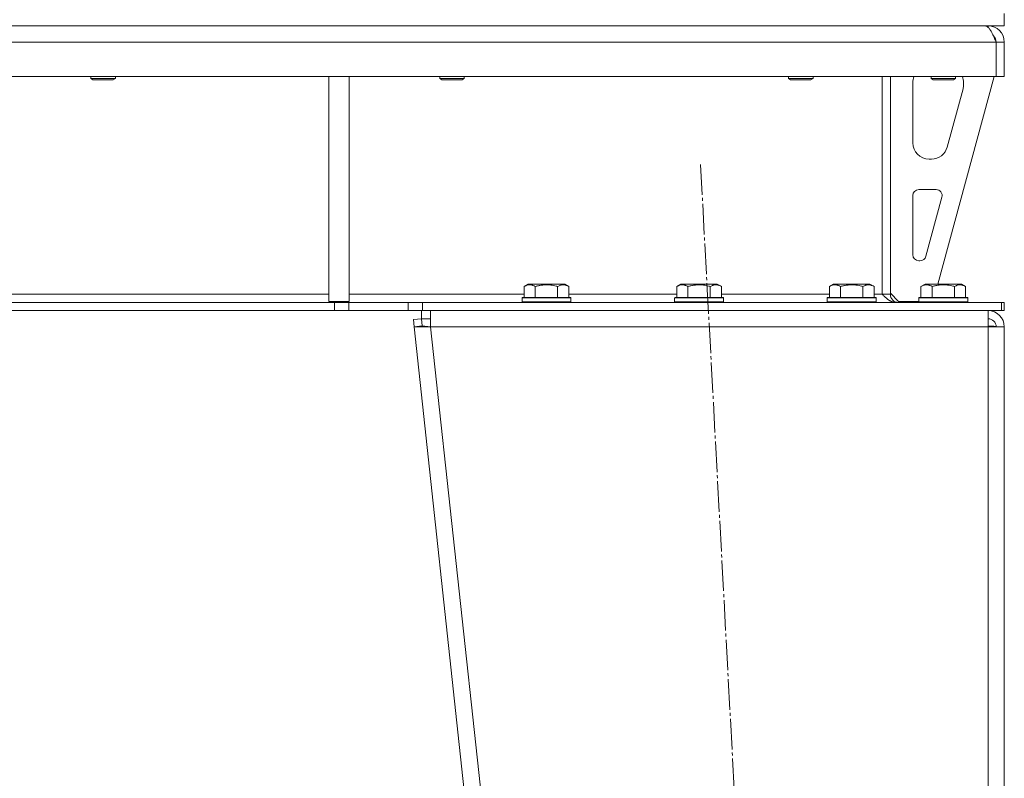
# Model space of a CAD drawing. Units: millimetres. Extents: x 0 to 17319, y -6 to 11880.
# Drawn here: x 3245 to 3729, y 7207 to 7580 of the extents above; entities that cross this region are included whole.
import ezdxf

# ---------------------------------------------------------------- set-up
doc = ezdxf.new("R2010")
doc.units = ezdxf.units.MM
doc.linetypes.add('K5LT_AXLED', pattern=[19.5, 15, -1.5, 1.5, -1.5])
doc.linetypes.add('K5LT_THIN', pattern=[0])
for name, color, linetype, true_color in [('OSI', 2, 'Continuous', 0xffff00), ('R', 1, 'Continuous', 0xff0000), ('WELDING', 7, 'Continuous', 0xffffff)]:
    doc.layers.add(name, color=color, linetype=linetype, true_color=true_color)

msp = doc.modelspace()

# ---------------------------------------------------------------- linework, layer by layer
at = {"layer": 'OSI', "color": 30, "linetype": 'K5LT_AXLED', "lineweight": 18, "true_color": 0xff8000}
msp.add_line((3579.3, 7508.45), (3687.88, 5491.68), dxfattribs=at)
at = {"layer": 'R', "color": 7, "linetype": 'K5LT_THIN', "lineweight": 18}
for p, q in [((3728.58, 7576.57), (3728.58, 7582.57)), ((3028.58, 7576.57), (3728.58, 7576.57)), ((3720.58, 7575.89), (3720.58, 7576.57)), ((3724.56, 7568.57), (2332.6, 7568.57)), ((3724.56, 7568.57), (3724.56, 7551.57)), ((3724.58, 7551.57), (3724.58, 7568.57)), ((3728.58, 7568.57), (3724.58, 7568.57)), ((3728.58, 7551.57), (3728.58, 7568.57)), ((3724.56, 7551.57), (2332.6, 7551.57)), ((3279.72, 7551.57), (3279.72, 7550.64)), ((3279.72, 7550.64), (3280.72, 7550.07)), ((3285.72, 7550.64), (3279.72, 7550.64)), ((3285.72, 7550.07), (3280.72, 7550.07)), ((3291.72, 7550.64), (3285.72, 7550.64)), ((3290.72, 7550.07), (3285.72, 7550.07)), ((3291.72, 7550.64), (3290.72, 7550.07)), ((3291.72, 7551.57), (3291.72, 7550.64)), ((3396.58, 7551.57), (3396.58, 7441.07)), ((3406.58, 7551.57), (3406.58, 7441.07)), ((3451.15, 7551.57), (3451.15, 7550.64)), ((3451.15, 7550.64), (3452.15, 7550.07)), ((3457.15, 7550.64), (3451.15, 7550.64)), ((3457.15, 7550.07), (3452.15, 7550.07)), ((3463.15, 7550.64), (3457.15, 7550.64)), ((3462.15, 7550.07), (3457.15, 7550.07)), ((3463.15, 7550.64), (3462.15, 7550.07)), ((3463.15, 7551.57), (3463.15, 7550.64)), ((3622.58, 7551.57), (3622.58, 7550.64)), ((3622.58, 7550.64), (3623.58, 7550.07)), ((3628.58, 7550.64), (3622.58, 7550.64)), ((3628.58, 7550.07), (3623.58, 7550.07)), ((3634.58, 7550.64), (3628.58, 7550.64)), ((3633.58, 7550.07), (3628.58, 7550.07)), ((3634.58, 7550.64), (3633.58, 7550.07)), ((3634.58, 7551.57), (3634.58, 7550.64)), ((3668.58, 7551.57), (3668.58, 7444.57)), ((3672.58, 7551.57), (3672.58, 7444.57)), ((3683.58, 7519.07), (3683.58, 7548.57)), ((3692.58, 7551.57), (3692.58, 7550.64)), ((3704.58, 7550.64), (3692.58, 7550.64)), ((3692.58, 7550.64), (3693.58, 7550.07)), ((3703.58, 7550.07), (3693.58, 7550.07)), ((3723.58, 7551.57), (3695.89, 7449.57)), ((3704.58, 7550.64), (3703.58, 7550.07)), ((3704.58, 7551.57), (3704.58, 7550.64)), ((3708.58, 7548.57), (3708.58, 7547.63)), ((3728.58, 7551.57), (3724.58, 7551.57)), ((3708.3, 7545.54), (3700.54, 7516.97)), ((3692.82, 7511.07), (3691.58, 7511.07)), ((3686.58, 7496.07), (3695.02, 7496.07)), ((3683.58, 7464.07), (3683.58, 7493.07)), ((3697.91, 7492.28), (3690.04, 7463.28)), ((3687.14, 7461.07), (3686.58, 7461.07)), ((3492.61, 7448.41), (3494.61, 7449.57)), ((3492.61, 7448.41), (3492.61, 7443.07)), ((3512.55, 7449.57), (3494.61, 7449.57)), ((3498.09, 7448.41), (3498.09, 7443.07)), ((3509.06, 7448.41), (3509.06, 7443.07)), ((3514.55, 7448.41), (3512.55, 7449.57)), ((3514.55, 7448.41), (3514.55, 7443.07)), ((3567.61, 7448.41), (3569.61, 7449.57)), ((3567.61, 7448.41), (3567.61, 7443.07)), ((3587.55, 7449.57), (3569.61, 7449.57)), ((3573.09, 7448.41), (3573.09, 7443.07)), ((3584.06, 7448.41), (3584.06, 7443.07)), ((3589.55, 7448.41), (3587.55, 7449.57)), ((3589.55, 7448.41), (3589.55, 7443.07)), ((3642.61, 7448.41), (3644.61, 7449.57)), ((3642.61, 7448.41), (3642.61, 7443.07)), ((3662.55, 7449.57), (3644.61, 7449.57)), ((3648.09, 7448.41), (3648.09, 7443.07)), ((3659.06, 7448.41), (3659.06, 7443.07)), ((3664.55, 7448.41), (3662.55, 7449.57)), ((3664.55, 7448.41), (3664.55, 7443.07)), ((3687.61, 7448.41), (3689.61, 7449.57)), ((3687.61, 7448.41), (3687.61, 7443.07)), ((3707.55, 7449.57), (3689.61, 7449.57)), ((3693.09, 7448.41), (3693.09, 7443.07)), ((3704.06, 7448.41), (3704.06, 7443.07)), ((3709.55, 7448.41), (3707.55, 7449.57)), ((3709.55, 7448.41), (3709.55, 7443.07)), ((3033.58, 7444.57), (3396.58, 7444.57)), ((3406.58, 7444.57), (3492.61, 7444.57)), ((3491.58, 7442.77), (3491.75, 7443.07)), ((3491.58, 7442.77), (3491.58, 7440.87)), ((3515.58, 7442.77), (3491.58, 7442.77)), ((3515.41, 7443.07), (3491.75, 7443.07)), ((3514.55, 7444.57), (3567.61, 7444.57)), ((3515.58, 7442.77), (3515.41, 7443.07)), ((3515.58, 7442.77), (3515.58, 7440.87)), ((3566.58, 7442.77), (3566.75, 7443.07)), ((3566.58, 7442.77), (3566.58, 7440.87)), ((3590.58, 7442.77), (3566.58, 7442.77)), ((3590.41, 7443.07), (3566.75, 7443.07)), ((3589.55, 7444.57), (3642.61, 7444.57)), ((3590.58, 7442.77), (3590.41, 7443.07)), ((3590.58, 7442.77), (3590.58, 7440.87)), ((3641.58, 7442.77), (3641.75, 7443.07)), ((3641.58, 7442.77), (3641.58, 7440.87)), ((3665.58, 7442.77), (3641.58, 7442.77)), ((3665.41, 7443.07), (3641.75, 7443.07)), ((3664.55, 7444.57), (3668.58, 7444.57)), ((3665.58, 7442.77), (3665.41, 7443.07)), ((3665.58, 7442.77), (3665.58, 7440.87)), ((3668.58, 7444.57), (3672.58, 7444.57)), ((3672.58, 7445.07), (3676.58, 7441.07)), ((3686.58, 7442.77), (3686.75, 7443.07)), ((3686.58, 7442.77), (3686.58, 7440.87)), ((3710.58, 7442.77), (3686.58, 7442.77)), ((3710.41, 7443.07), (3686.75, 7443.07)), ((3710.58, 7442.77), (3710.41, 7443.07)), ((3710.58, 7442.77), (3710.58, 7440.87)), ((3399.44, 7440.57), (2657.72, 7440.57)), ((3396.58, 7441.07), (3406.58, 7441.07)), ((3399.44, 7440.57), (3399.44, 7436.57)), ((3399.44, 7440.57), (3406.51, 7440.57)), ((3435.65, 7440.57), (3406.51, 7440.57)), ((3406.51, 7440.57), (3406.51, 7436.57)), ((3435.65, 7440.57), (3442.72, 7440.57)), ((3435.65, 7436.57), (3435.65, 7440.57)), ((3442.72, 7436.57), (3442.72, 7440.57)), ((3442.72, 7440.57), (3727.15, 7440.57)), ((3515.58, 7440.87), (3491.58, 7440.87)), ((3491.58, 7440.87), (3491.75, 7440.57)), ((3515.58, 7440.87), (3515.41, 7440.57)), ((3590.58, 7440.87), (3566.58, 7440.87)), ((3566.58, 7440.87), (3566.75, 7440.57)), ((3590.58, 7440.87), (3590.41, 7440.57)), ((3665.58, 7440.87), (3641.58, 7440.87)), ((3641.58, 7440.87), (3641.75, 7440.57)), ((3665.58, 7440.87), (3665.41, 7440.57)), ((3686.58, 7441.07), (3676.58, 7441.07)), ((3710.58, 7440.87), (3686.58, 7440.87)), ((3686.58, 7440.87), (3686.75, 7440.57)), ((3710.58, 7440.87), (3710.41, 7440.57)), ((3727.15, 7436.57), (3727.15, 7440.57)), ((3727.15, 7440.57), (3728.58, 7440.57)), ((3728.58, 7436.57), (3728.58, 7440.57)), ((3399.44, 7436.57), (2657.72, 7436.57)), ((3406.51, 7436.57), (3399.44, 7436.57)), ((3435.65, 7436.57), (3406.51, 7436.57)), ((3442.72, 7436.57), (3435.65, 7436.57)), ((3438.19, 7432.14), (3442.17, 7432.57)), ((3438.19, 7432.14), (3438.58, 7428.57)), ((3442.17, 7432.57), (3442.17, 7436.57)), ((3442.17, 7432.57), (3446.63, 7432.57)), ((3442.56, 7429), (3442.17, 7432.57)), ((3442.72, 7436.57), (3727.15, 7436.57)), ((3446.63, 7428.57), (3446.63, 7436.57)), ((3720.58, 7436.57), (3720.58, 7428.57)), ((3727.15, 7436.57), (3728.58, 7436.57)), ((3442.56, 7429), (3438.58, 7428.57)), ((3438.58, 7428.57), (3638.58, 5577.57)), ((3438.58, 7428.57), (3446.63, 7428.57)), ((3442.56, 7429), (3446.63, 7428.57)), ((3446.63, 7428.57), (3646.63, 5577.57)), ((3720.58, 7428.57), (3446.63, 7428.57)), ((3720.72, 7429), (3720.58, 7429)), ((3720.58, 7428.57), (3728.58, 7428.57)), ((3720.58, 7428.57), (3720.58, 5577.57)), ((3723.41, 7428.87), (3720.72, 7429)), ((3723.8, 7428.82), (3723.41, 7428.87)), ((3724.58, 7428.57), (3723.8, 7428.82)), ((3728.58, 7428.57), (3728.58, 5577.57))]:
    msp.add_line(p, q, dxfattribs=at)
for centre, radius, start, end in [((3720.58, 7568.57), 8, 0, 90), ((3720.58, 7568.57), 4, 0, 48.182), ((3691.58, 7548.57), 8, 157.9757, 180), ((3700.58, 7548.57), 8, 0, 22.0243), ((3700.58, 7547.63), 8, 344.8107, 0), ((3691.58, 7519.07), 8, 180, 270), ((3692.82, 7519.07), 8, 270, 344.8107), ((3686.58, 7493.07), 3, 90, 180), ((3695.02, 7493.07), 3, 344.8107, 90), ((3686.58, 7464.07), 3, 180, 270), ((3687.14, 7464.07), 3, 270, 344.8107), ((3676.58, 7444.57), 4, 180, 270), ((3720.58, 7428.57), 8, 0, 90), ((3720.58, 7428.57), 4, 0, 90)]:
    msp.add_arc(centre, radius, start, end, dxfattribs=at)
at = {"layer": 'WELDING', "color": 7, "linetype": 'K5LT_THIN', "lineweight": 18}
for p, q in [((3723.41, 7428.87), (3723.79, 7428.83)), ((3723.79, 7428.83), (3724.18, 7428.79)), ((3724.18, 7428.79), (3724.57, 7428.76))]:
    msp.add_line(p, q, dxfattribs=at)
for points in [[(3719.15, 7576.57), (3719.28, 7576.57), (3719.54, 7576.53), (3719.93, 7576.38), (3720.31, 7576.13), (3720.7, 7575.79), (3721.08, 7575.35), (3721.47, 7574.83), (3721.86, 7574.24), (3722.24, 7573.57), (3722.63, 7572.83), (3723.02, 7572.05), (3723.4, 7571.21), (3723.79, 7570.35), (3724.17, 7569.46), (3724.43, 7568.87), (3724.56, 7568.57)], [(3675.15, 7440.57), (3675, 7440.57), (3674.68, 7440.58), (3674.21, 7440.66), (3673.74, 7440.78), (3673.27, 7440.96), (3672.81, 7441.17), (3672.34, 7441.43), (3671.87, 7441.73), (3671.4, 7442.07), (3670.93, 7442.43), (3670.46, 7442.83), (3669.99, 7443.24), (3669.52, 7443.67), (3669.05, 7444.12), (3668.74, 7444.42), (3668.58, 7444.57)]]:
    msp.add_open_spline(points, degree=3, dxfattribs=at)
for points, knots in [([(3498.09, 7448.41), (3497.77, 7448.6), (3497.37, 7448.8), (3496.87, 7448.99), (3496.61, 7449.08), (3496.34, 7449.15), (3496.05, 7449.21), (3495.73, 7449.25), (3495.37, 7449.27), (3495.02, 7449.25), (3494.7, 7449.21), (3494.35, 7449.15), (3493.91, 7449.03), (3493.31, 7448.79), (3492.87, 7448.56), (3492.61, 7448.41)], [0, 0, 0, 0, 2.912728, 3.529104, 4.366059, 5.20805, 5.90491, 6.841792, 7.999747, 8.992853, 9.878966, 10.753647, 12.031595, 13.665019, 16, 16, 16, 16]), ([(3509.06, 7448.41), (3508.83, 7448.48), (3508.21, 7448.65), (3507.08, 7448.92), (3505.96, 7449.1), (3505, 7449.21), (3504.37, 7449.25), (3503.87, 7449.26), (3503.5, 7449.26), (3503.17, 7449.26), (3502.77, 7449.24), (3502.31, 7449.22), (3501.86, 7449.17), (3501.21, 7449.1), (3500.19, 7448.94), (3499.09, 7448.69), (3498.33, 7448.48), (3498.09, 7448.41)], [0, 0, 0, 0, 2.896048, 7.635036, 13.675312, 16.352744, 19.030177, 21.193346, 22.27493, 23.356515, 25.164905, 26.973294, 28.781684, 30.590074, 34.691771, 40.985529, 43.953237, 43.953237, 43.953237, 43.953237]), ([(3514.55, 7448.41), (3514.22, 7448.6), (3513.83, 7448.8), (3513.33, 7448.99), (3513.07, 7449.08), (3512.79, 7449.15), (3512.51, 7449.21), (3512.18, 7449.25), (3511.82, 7449.27), (3511.47, 7449.25), (3511.15, 7449.21), (3510.8, 7449.15), (3510.37, 7449.03), (3509.77, 7448.79), (3509.32, 7448.56), (3509.06, 7448.41)], [0, 0, 0, 0, 2.912728, 3.529104, 4.366059, 5.20805, 5.90491, 6.841792, 7.999747, 8.992853, 9.878966, 10.753647, 12.031595, 13.665019, 16, 16, 16, 16]), ([(3573.09, 7448.41), (3572.77, 7448.6), (3572.37, 7448.8), (3571.87, 7448.99), (3571.61, 7449.08), (3571.34, 7449.15), (3571.05, 7449.21), (3570.73, 7449.25), (3570.37, 7449.27), (3570.02, 7449.25), (3569.7, 7449.21), (3569.35, 7449.15), (3568.91, 7449.03), (3568.31, 7448.79), (3567.87, 7448.56), (3567.61, 7448.41)], [0, 0, 0, 0, 2.912728, 3.529104, 4.366059, 5.20805, 5.90491, 6.841792, 7.999747, 8.992853, 9.878966, 10.753647, 12.031595, 13.665019, 16, 16, 16, 16]), ([(3584.06, 7448.41), (3583.83, 7448.48), (3583.21, 7448.65), (3582.08, 7448.92), (3580.96, 7449.1), (3580, 7449.21), (3579.37, 7449.25), (3578.87, 7449.26), (3578.5, 7449.26), (3578.17, 7449.26), (3577.77, 7449.24), (3577.31, 7449.22), (3576.86, 7449.17), (3576.21, 7449.1), (3575.19, 7448.94), (3574.09, 7448.69), (3573.33, 7448.48), (3573.09, 7448.41)], [0, 0, 0, 0, 2.896048, 7.635036, 13.675312, 16.352744, 19.030177, 21.193346, 22.27493, 23.356515, 25.164905, 26.973294, 28.781684, 30.590074, 34.691771, 40.985529, 43.953237, 43.953237, 43.953237, 43.953237]), ([(3589.55, 7448.41), (3589.22, 7448.6), (3588.83, 7448.8), (3588.33, 7448.99), (3588.07, 7449.08), (3587.79, 7449.15), (3587.51, 7449.21), (3587.18, 7449.25), (3586.82, 7449.27), (3586.47, 7449.25), (3586.15, 7449.21), (3585.8, 7449.15), (3585.37, 7449.03), (3584.77, 7448.79), (3584.32, 7448.56), (3584.06, 7448.41)], [0, 0, 0, 0, 2.912728, 3.529104, 4.366059, 5.20805, 5.90491, 6.841792, 7.999747, 8.992853, 9.878966, 10.753647, 12.031595, 13.665019, 16, 16, 16, 16]), ([(3648.09, 7448.41), (3647.77, 7448.6), (3647.37, 7448.8), (3646.87, 7448.99), (3646.61, 7449.08), (3646.34, 7449.15), (3646.05, 7449.21), (3645.73, 7449.25), (3645.37, 7449.27), (3645.02, 7449.25), (3644.7, 7449.21), (3644.35, 7449.15), (3643.91, 7449.03), (3643.31, 7448.79), (3642.87, 7448.56), (3642.61, 7448.41)], [0, 0, 0, 0, 2.912728, 3.529104, 4.366059, 5.20805, 5.90491, 6.841792, 7.999747, 8.992853, 9.878966, 10.753647, 12.031595, 13.665019, 16, 16, 16, 16]), ([(3659.06, 7448.41), (3658.83, 7448.48), (3658.21, 7448.65), (3657.08, 7448.92), (3655.96, 7449.1), (3655, 7449.21), (3654.37, 7449.25), (3653.87, 7449.26), (3653.5, 7449.26), (3653.17, 7449.26), (3652.77, 7449.24), (3652.31, 7449.22), (3651.86, 7449.17), (3651.21, 7449.1), (3650.19, 7448.94), (3649.09, 7448.69), (3648.33, 7448.48), (3648.09, 7448.41)], [0, 0, 0, 0, 2.896048, 7.635036, 13.675312, 16.352744, 19.030177, 21.193346, 22.27493, 23.356515, 25.164905, 26.973294, 28.781684, 30.590074, 34.691771, 40.985529, 43.953237, 43.953237, 43.953237, 43.953237]), ([(3664.55, 7448.41), (3664.22, 7448.6), (3663.83, 7448.8), (3663.33, 7448.99), (3663.07, 7449.08), (3662.79, 7449.15), (3662.51, 7449.21), (3662.18, 7449.25), (3661.82, 7449.27), (3661.47, 7449.25), (3661.15, 7449.21), (3660.8, 7449.15), (3660.37, 7449.03), (3659.77, 7448.79), (3659.32, 7448.56), (3659.06, 7448.41)], [0, 0, 0, 0, 2.912728, 3.529104, 4.366059, 5.20805, 5.90491, 6.841792, 7.999747, 8.992853, 9.878966, 10.753647, 12.031595, 13.665019, 16, 16, 16, 16]), ([(3693.09, 7448.41), (3692.77, 7448.6), (3692.37, 7448.8), (3691.87, 7448.99), (3691.61, 7449.08), (3691.34, 7449.15), (3691.05, 7449.21), (3690.73, 7449.25), (3690.37, 7449.27), (3690.02, 7449.25), (3689.7, 7449.21), (3689.35, 7449.15), (3688.91, 7449.03), (3688.31, 7448.79), (3687.87, 7448.56), (3687.61, 7448.41)], [0, 0, 0, 0, 2.912728, 3.529104, 4.366059, 5.20805, 5.90491, 6.841792, 7.999747, 8.992853, 9.878966, 10.753647, 12.031595, 13.665019, 16, 16, 16, 16]), ([(3704.06, 7448.41), (3703.83, 7448.48), (3703.21, 7448.65), (3702.08, 7448.92), (3700.96, 7449.1), (3700, 7449.21), (3699.37, 7449.25), (3698.87, 7449.26), (3698.5, 7449.26), (3698.17, 7449.26), (3697.77, 7449.24), (3697.31, 7449.22), (3696.86, 7449.17), (3696.21, 7449.1), (3695.19, 7448.94), (3694.09, 7448.69), (3693.33, 7448.48), (3693.09, 7448.41)], [0, 0, 0, 0, 2.896048, 7.635036, 13.675312, 16.352744, 19.030177, 21.193346, 22.27493, 23.356515, 25.164905, 26.973294, 28.781684, 30.590074, 34.691771, 40.985529, 43.953237, 43.953237, 43.953237, 43.953237]), ([(3709.55, 7448.41), (3709.22, 7448.6), (3708.83, 7448.8), (3708.33, 7448.99), (3708.07, 7449.08), (3707.79, 7449.15), (3707.51, 7449.21), (3707.18, 7449.25), (3706.82, 7449.27), (3706.47, 7449.25), (3706.15, 7449.21), (3705.8, 7449.15), (3705.37, 7449.03), (3704.77, 7448.79), (3704.32, 7448.56), (3704.06, 7448.41)], [0, 0, 0, 0, 2.912728, 3.529104, 4.366059, 5.20805, 5.90491, 6.841792, 7.999747, 8.992853, 9.878966, 10.753647, 12.031595, 13.665019, 16, 16, 16, 16])]:
    msp.add_open_spline(points, degree=3, knots=knots, dxfattribs=at)

doc.saveas('drawing.dxf')
